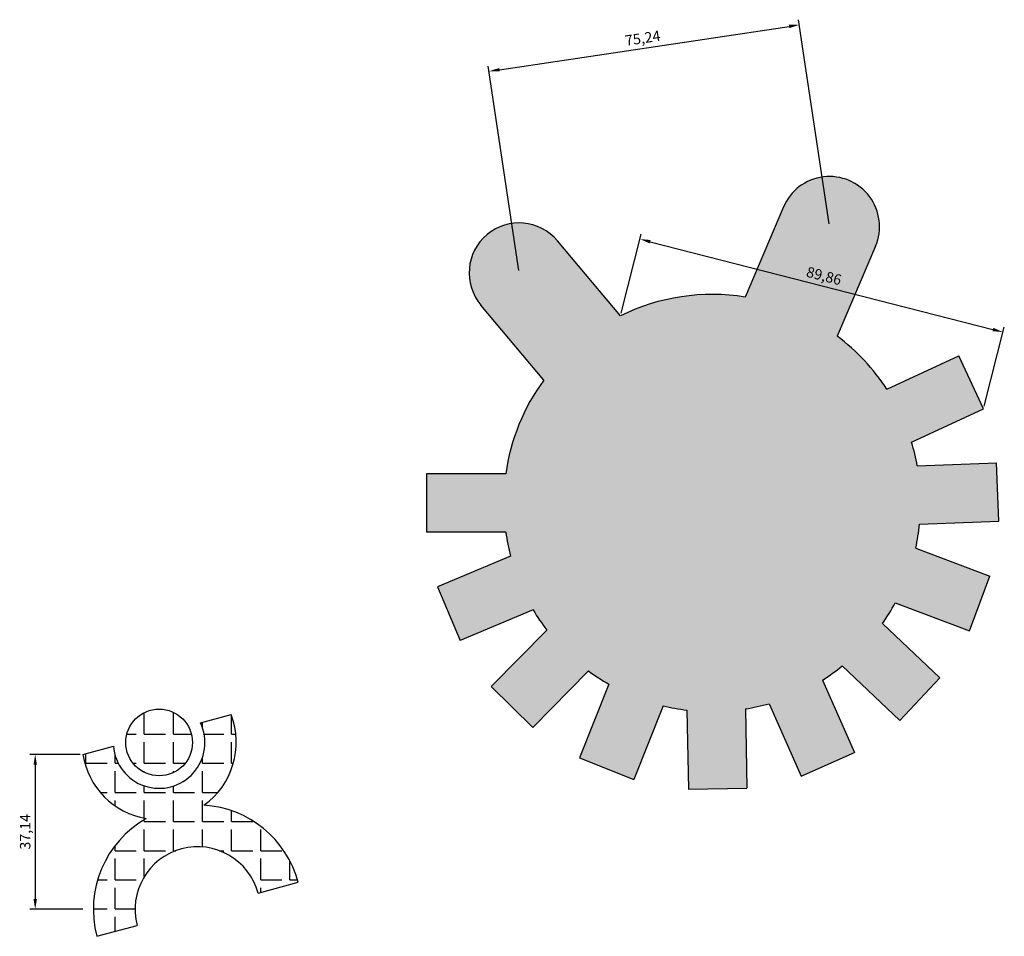
# Model space of a CAD drawing. Units: millimetres. Extents: x 634 to 2203, y -1 to 548.
# Drawn here: x 1444 to 1680, y 329 to 548 of the extents above; entities that cross this region are included whole.
import ezdxf

# ---------------------------------------------------------------- set-up
doc = ezdxf.new("R2010")
doc.units = ezdxf.units.MM
doc.styles.get("Standard").update_dxf_attribs({"font": 'txt', "bigfont": 'gbcbig.shx'})
doc.dimstyles.new('ISO-25', dxfattribs={"dimtxt": 2.5, "dimasz": 2.5, "dimexe": 1.25, "dimexo": 0.625, "dimtad": 1, "dimtxsty": 'Standard', "dimcen": 2.5, "dimadec": 0, "dimazin": 0, "dimtfac": 1, "dimtmove": 0, "dimatfit": 3, "dimfxl": 1, "dimarcsym": 0})

# ---------------------------------------------------------------- blocks, each defined once
blk = doc.blocks.new('*D4')
at = {"color": 0, "lineweight": -2}
for p, q in [((1458.5, 372.35), (1446.44, 372.35)), ((1447.69, 369.85), (1447.69, 337.7)), ((1458.5, 335.2), (1446.44, 335.2))]:
    blk.add_line(p, q, dxfattribs=at)
at = {"color": 0}
for points in [[(1447.28, 369.85), (1448.11, 369.85), (1447.69, 372.35)], [(1447.28, 337.7), (1448.11, 337.7), (1447.69, 335.2)]]:
    blk.add_solid(points, dxfattribs=at)
at = {"layer": 'Defpoints', "color": 0}
for p in [(1459.12, 372.35), (1447.69, 335.2), (1459.12, 335.2)]:
    blk.add_point(p, dxfattribs=at)
at = {"color": 0, "insert": (1445.61, 353.78), "char_height": 2.5, "attachment_point": 5, "rotation": 90}
blk.add_mtext('37,14', dxfattribs=at)
blk = doc.blocks.new('*D9')
at = {"color": 0, "lineweight": -2}
for p, q in [((1638.08, 499.5), (1630.76, 548.47)), ((1559.01, 536.48), (1628.47, 546.86)), ((1563.67, 488.37), (1556.35, 537.35))]:
    blk.add_line(p, q, dxfattribs=at)
at = {"color": 0}
for points in [[(1628.41, 547.27), (1628.54, 546.45), (1630.95, 547.23)], [(1558.94, 536.89), (1559.07, 536.07), (1556.53, 536.11)]]:
    blk.add_solid(points, dxfattribs=at)
at = {"layer": 'Defpoints', "color": 0}
for p in [(1630.95, 547.23), (1638.17, 498.88), (1563.76, 487.76)]:
    blk.add_point(p, dxfattribs=at)
at = {"color": 0, "insert": (1593.43, 543.73), "char_height": 2.5, "attachment_point": 5, "rotation": 8.5}
blk.add_mtext('75,24', dxfattribs=at)
blk = doc.blocks.new('*D10')
at = {"color": 0, "lineweight": -2}
for p, q in [((1588.19, 478.1), (1593.05, 497.08)), ((1595.16, 495.25), (1677.37, 474.2)), ((1675.24, 455.81), (1680.1, 474.79))]:
    blk.add_line(p, q, dxfattribs=at)
at = {"color": 0}
for points in [[(1595.26, 495.65), (1595.05, 494.84), (1592.74, 495.87)], [(1677.47, 474.6), (1677.27, 473.8), (1679.79, 473.58)]]:
    blk.add_solid(points, dxfattribs=at)
at = {"layer": 'Defpoints', "color": 0}
for p in [(1588.03, 477.5), (1679.79, 473.58), (1675.09, 455.21)]:
    blk.add_point(p, dxfattribs=at)
at = {"color": 0, "insert": (1636.78, 486.74), "char_height": 2.5, "attachment_point": 5, "rotation": 345.6396}
blk.add_mtext('89,86', dxfattribs=at)

msp = doc.modelspace()

# ---------------------------------------------------------------- hatches: boundary and pattern name
msp.add_hatch(color=1).paths.add_polyline_path([(1649.229, 494.21, 0.9980238), (1627.137, 503.588), (1617.96, 481.97, 0.1549286), (1588.033, 477.497), (1572.952, 495.469, 1), (1554.567, 480.043), (1569.648, 462.07, 0.1230752), (1560.533, 439.601), (1541.533, 439.601), (1541.533, 425.601), (1560.533, 425.601, 0.0291644), (1561.684, 419.888), (1544.166, 412.532), (1549.586, 399.623), (1567.104, 406.979, 0.0291644), (1570.377, 402.157), (1557.073, 388.593), (1567.068, 378.79), (1580.372, 392.354, 0.0291644), (1585.257, 389.175), (1578.242, 371.518), (1591.253, 366.349), (1598.268, 384.007, 0.0291644), (1604.002, 382.967), (1604.37, 363.97), (1618.368, 364.242), (1617.999, 383.238, 0.0291644), (1623.689, 384.5), (1631.383, 367.127), (1644.184, 372.797), (1636.49, 390.169, 0.0291644), (1641.247, 393.535), (1655.068, 380.496), (1664.675, 390.68), (1650.855, 403.718, 0.0291644), (1653.938, 408.664), (1671.729, 401.992), (1676.644, 415.101), (1658.854, 421.772, 0.0291644), (1659.782, 427.526), (1678.768, 428.262), (1678.225, 442.252), (1659.24, 441.515, 0.0291644), (1657.868, 447.179), (1675.088, 455.209), (1669.171, 467.897), (1651.951, 459.868, 0.0877773), (1640.052, 472.592)])
h = msp.add_hatch()
h.set_pattern_fill('ANGLE', color=256, style=0)
h.set_pattern_definition([(0, (0, 0), (0, 6.985), [5.08, -1.905]), (90, (0, 0), (-6.985, 4e-16), [5.08, -1.905])])
h.paths.add_polyline_path([(1501.125, 339.085), (1510.784, 341.674, 0.3224852), (1488.164, 360.156, 0.3421089), (1494.658, 381.869), (1487.343, 379.909, -1.1987872), (1466.438, 374.308), (1459.123, 372.348, 0.3227266), (1474.323, 356.961, 0.3418647), (1462.488, 328.733), (1472.147, 331.321, -1)])
h.paths.add_polyline_path([(1485.401, 375.203, 1), (1469.401, 375.203, 1)])

# ---------------------------------------------------------------- linework, layer by layer
for p, q in [((1627.137, 503.588), (1617.96, 481.97)), ((1588.033, 477.497), (1572.952, 495.469)), ((1649.229, 494.21), (1640.052, 472.592)), ((1569.648, 462.07), (1554.567, 480.043)), ((1651.951, 459.868), (1669.171, 467.897)), ((1675.088, 455.209), (1669.171, 467.897)), ((1657.868, 447.179), (1675.088, 455.209)), ((1659.24, 441.515), (1678.225, 442.252)), ((1678.768, 428.262), (1678.225, 442.252)), ((1560.533, 439.601), (1541.533, 439.601)), ((1541.533, 439.601), (1541.533, 425.601)), ((1659.782, 427.526), (1678.768, 428.262)), ((1560.533, 425.601), (1541.533, 425.601)), ((1658.854, 421.772), (1676.644, 415.101)), ((1561.684, 419.888), (1544.166, 412.532)), ((1671.729, 401.992), (1676.644, 415.101)), ((1544.166, 412.532), (1549.586, 399.623)), ((1653.938, 408.664), (1671.729, 401.992)), ((1567.104, 406.979), (1549.586, 399.623)), ((1570.377, 402.157), (1557.073, 388.593)), ((1650.855, 403.718), (1664.675, 390.68)), ((1580.372, 392.354), (1567.068, 378.79)), ((1641.247, 393.535), (1655.068, 380.496)), ((1636.49, 390.169), (1644.184, 372.797)), ((1655.068, 380.496), (1664.675, 390.68)), ((1557.073, 388.593), (1567.068, 378.79)), ((1585.257, 389.175), (1578.242, 371.518)), ((1598.268, 384.007), (1591.253, 366.349)), ((1604.002, 382.967), (1604.37, 363.97)), ((1617.999, 383.238), (1618.368, 364.242)), ((1623.689, 384.5), (1631.383, 367.127)), ((1487.343, 379.909), (1494.658, 381.869)), ((1459.123, 372.348), (1466.438, 374.308)), ((1578.242, 371.518), (1591.253, 366.349)), ((1631.383, 367.127), (1644.184, 372.797)), ((1604.37, 363.97), (1618.368, 364.242)), ((1501.125, 339.085), (1510.784, 341.674)), ((1459.123, 335.203), (1449.905, 335.203)), ((1462.488, 328.733), (1472.147, 331.321))]:
    msp.add_line(p, q)
msp.add_xline((1995.006, 203.102), (1, 0))
msp.add_circle((1477.401, 375.203), 8)
for centre, radius, start, end in [((1638.173, 498.877), 12, 336.88666, 157.11334), ((1563.76, 487.756), 12, 40, 220), ((1610.041, 432.601), 50, 80.88651, 116.11346), ((1610.041, 432.601), 50, 33.04785, 53.11349), ((1610.041, 432.601), 50, 143.88654, 171.95215), ((1610.041, 432.601), 50, 10.27007, 16.95215), ((1610.041, 432.601), 50, 347.49229, 354.17438), ((1610.041, 432.601), 50, 188.04785, 194.72993), ((1610.041, 432.601), 50, 324.71451, 331.3966), ((1610.041, 432.601), 50, 210.82562, 217.50771), ((1610.041, 432.601), 50, 233.6034, 240.28549), ((1610.041, 432.601), 50, 301.93674, 308.61882), ((1610.041, 432.601), 50, 256.38118, 263.06326), ((1610.041, 432.601), 50, 279.15896, 285.84104), ((1477.401, 375.203), 18.5, 305.57659, 21.12167), ((1477.401, 375.203), 11, 184.66813, 25.33187), ((1477.401, 375.203), 18.5, 188.87833, 260.42341), ((1486.636, 335.203), 25, 15, 86.49498), ((1486.636, 335.203), 25, 119.50502, 195), ((1486.636, 335.203), 15, 15, 195)]:
    msp.add_arc(centre, radius, start, end)

# ---------------------------------------------------------------- dimensions: what is measured, and where the dimension line sits
for p1, p2, distance, picture, middle in [((1563.76, 487.756), (1638.173, 498.877), 48.892, '*D9', (1593.432, 543.732)), ((1588.033, 477.497), (1675.088, 455.209), 18.963, '*D10', (1636.78, 486.741))]:
    dim = msp.add_aligned_dim(p1=p1, p2=p2, distance=distance, dimstyle='ISO-25')
    dim.commit()
    dim.dimension.update_dxf_attribs({"geometry": picture, "text_midpoint": middle})
dim = msp.add_linear_dim(base=(1447.6945, 335.203), p1=(1459.1228, 372.3478), p2=(1459.1228, 335.203), angle=90, dimstyle='ISO-25')
dim.commit()
dim.dimension.update_dxf_attribs({"geometry": '*D4', "text_midpoint": (1445.6112, 353.7754)})

doc.saveas('drawing.dxf')
